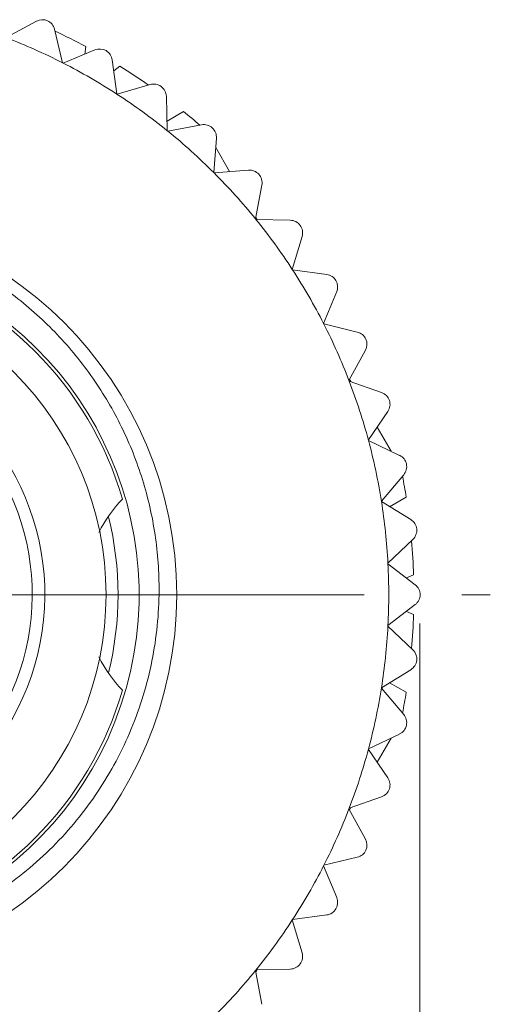
# Model space of a CAD drawing. Units: inches. Extents: x 1898 to 2195, y -59 to 151.
# Drawn here: x 2041 to 2049, y 47 to 62 of the extents above; entities that cross this region are included whole.
import ezdxf

# ---------------------------------------------------------------- set-up
doc = ezdxf.new("R2010")
doc.units = ezdxf.units.IN
doc.header["$MEASUREMENT"] = 0
doc.linetypes.add('CENTER', pattern=[2, 1.25, -0.25, 0.25, -0.25])
doc.layers.get('0').update_dxf_attribs({"lineweight": 30})
doc.layers.add('DIM', color=3, linetype='Continuous', lineweight=15)
doc.styles.get("Standard").update_dxf_attribs({"font": 'txt', "width": 0.75})
doc.dimstyles.new('CSEAGULL', dxfattribs={"dimtxt": 3.5, "dimasz": 3.5, "dimexe": 0.02, "dimexo": 0.01, "dimgap": 0.25, "dimtad": 1, "dimdsep": 46, "dimtxsty": 'Standard', "dimcen": 0.09, "dimclrd": 1, "dimclre": 6, "dimclrt": 4, "dimadec": 1, "dimazin": 2, "dimtp": 0.01, "dimtm": 0.01, "dimtfac": 1, "dimtofl": 0, "dimtmove": 0, "dimatfit": 3, "dimfxl": 1, "dimtolj": 1, "dimlwd": 0, "dimlwe": 0, "dimarcsym": 0})

# ---------------------------------------------------------------- blocks, each defined once
blk = doc.blocks.new('*D172')
at = {"layer": 'Defpoints', "color": 0, "lineweight": 5}
for p in [(2027.739, 53.795), (2047.709, 53.439), (2027.739, 36.447)]:
    blk.add_point(p, dxfattribs=at)
at = {"layer": 'DIM', "color": 6, "linetype": 'ByBlock', "lineweight": 0}
for p, q in [((2027.739, 52.995), (2027.739, 35.447)), ((2047.709, 52.639), (2047.709, 35.447))]:
    blk.add_line(p, q, dxfattribs=at)
at = {"layer": 'DIM', "color": 1, "lineweight": 0}
blk.add_line((2044.709, 36.447), (2030.739, 36.447), dxfattribs=at)
at = {"layer": 'DIM', "color": 1, "lineweight": 5}
for points in [[(2030.739, 36.947), (2030.739, 35.947), (2027.739, 36.447)], [(2044.709, 35.947), (2044.709, 36.947), (2047.709, 36.447)]]:
    blk.add_solid(points, dxfattribs=at)
at = {"layer": 'DIM', "color": 4, "lineweight": 5, "insert": (2037.724, 38.562), "char_height": 3.5, "attachment_point": 5}
blk.add_mtext('\\A1;%%c20', dxfattribs=at)

msp = doc.modelspace()

# ---------------------------------------------------------------- linework, layer by layer
at = {"color": 7, "linetype": 'Continuous', "lineweight": 15}
for p, q in [((2041.124, 61.965), (2041.605, 62.226)), ((2041.895, 62.097), (2042.023, 61.564)), ((2042.032, 61.56), (2042.538, 61.769)), ((2042.391, 61.824), (2042.375, 61.701)), ((2042.813, 61.611), (2042.885, 61.068)), ((2042.032, 61.56), (2042.023, 61.564)), ((2042.836, 61.435), (2042.934, 61.51)), ((2042.893, 61.062), (2043.418, 61.218)), ((2042.893, 61.062), (2042.885, 61.068)), ((2043.675, 61.031), (2043.689, 60.483)), ((2043.685, 60.636), (2043.947, 60.789)), ((2043.697, 60.477), (2044.236, 60.577)), ((2043.689, 60.483), (2043.697, 60.477)), ((2044.472, 60.364), (2044.429, 59.819)), ((2044.46, 60.215), (2044.682, 59.831)), ((2044.429, 59.819), (2044.436, 59.811)), ((2044.436, 59.811), (2044.982, 59.854)), ((2045.194, 59.618), (2045.095, 59.08)), ((2045.099, 59.107), (2045.12, 59.071)), ((2045.095, 59.08), (2045.101, 59.072)), ((2045.101, 59.072), (2045.648, 59.058)), ((2045.835, 58.801), (2045.679, 58.276)), ((2045.685, 58.267), (2045.679, 58.276)), ((2045.685, 58.267), (2046.228, 58.196)), ((2046.387, 57.921), (2046.177, 57.415)), ((2046.182, 57.406), (2046.177, 57.415)), ((2046.182, 57.406), (2046.714, 57.278)), ((2046.843, 56.988), (2046.582, 56.507)), ((2046.586, 56.497), (2046.582, 56.507)), ((2046.586, 56.497), (2047.102, 56.314)), ((2046.591, 56.523), (2046.611, 56.488)), ((2047.2, 56.012), (2046.89, 55.561)), ((2047.029, 55.764), (2047.251, 55.38)), ((2046.891, 55.555), (2046.891, 55.557)), ((2046.892, 55.551), (2047.387, 55.315)), ((2047.453, 55.005), (2047.097, 54.588)), ((2047.098, 54.582), (2047.098, 54.585)), ((2047.098, 54.579), (2047.566, 54.292)), ((2047.493, 54.649), (2047.229, 54.498)), ((2047.599, 53.977), (2047.202, 53.6)), ((2047.202, 53.589), (2047.202, 53.6)), ((2047.202, 53.589), (2047.637, 53.256)), ((2047.61, 53.411), (2047.496, 53.364)), ((2047.637, 52.939), (2047.202, 52.605)), ((2047.496, 52.831), (2047.61, 52.784)), ((2047.202, 52.595), (2047.202, 52.605)), ((2047.202, 52.595), (2047.599, 52.218)), ((2047.566, 51.902), (2047.098, 51.616)), ((2047.097, 51.607), (2047.453, 51.19)), ((2047.098, 51.61), (2047.098, 51.613)), ((2047.229, 51.696), (2047.493, 51.546)), ((2047.387, 50.879), (2046.892, 50.643)), ((2047.251, 50.815), (2047.029, 50.431)), ((2046.89, 50.634), (2047.2, 50.182)), ((2046.891, 50.637), (2046.891, 50.64)), ((2047.102, 49.88), (2046.586, 49.698)), ((2046.582, 49.688), (2046.586, 49.698)), ((2046.582, 49.688), (2046.843, 49.207)), ((2046.611, 49.707), (2046.591, 49.671)), ((2046.714, 48.917), (2046.182, 48.789)), ((2046.177, 48.78), (2046.182, 48.789)), ((2046.177, 48.78), (2046.387, 48.274)), ((2046.228, 47.999), (2045.685, 47.928)), ((2045.679, 47.919), (2045.685, 47.928)), ((2045.679, 47.919), (2045.835, 47.394)), ((2045.101, 47.123), (2045.095, 47.115)), ((2045.095, 47.115), (2045.194, 46.576)), ((2045.12, 47.123), (2045.099, 47.088)), ((2045.648, 47.137), (2045.101, 47.123))]:
    msp.add_line(p, q, dxfattribs=at)
at = {"color": 1, "linetype": 'CENTER', "lineweight": 5, "ltscale": 6.223}
msp.add_line((2026.598, 53.097), (2048.832, 53.097), dxfattribs=at)
at = {"color": 7, "linetype": 'Continuous', "lineweight": 15}
for radius in [6.125, 5]:
    msp.add_circle((2037.715, 53.097), radius, dxfattribs=at)
for centre, radius, start, end in [((2041.701, 62.05), 0.2, 13.4961, 118.4991), ((2037.715, 53.097), 9.5, 63.0309, 68.9691), ((2037.715, 53.097), 9.9, 61.8154, 64.9758), ((2042.615, 61.584), 0.2, 7.4961, 112.4991), ((2037.715, 53.097), 9.5, 57.0309, 62.9691), ((2037.715, 53.097), 9.9, 55.0242, 58.1846), ((2043.475, 61.026), 0.2, 1.4961, 106.4991), ((2037.715, 53.097), 9.5, 51.0309, 56.9691), ((2037.715, 53.097), 9.9, 49.0228, 50.9846), ((2044.272, 60.38), 0.2, 355.4961, 100.4991), ((2037.715, 53.097), 9.5, 45.0309, 50.9691), ((2037.715, 53.097), 9.5, 39.0309, 44.9691), ((2044.998, 59.655), 0.2, 349.4961, 94.4991), ((2037.715, 53.097), 9.5, 33.0309, 38.9691), ((2045.643, 58.858), 0.2, 343.4961, 88.4991), ((2037.715, 53.097), 5.525, 162.6745, 160.1528), ((2037.715, 53.097), 5.475, 16.1207, 73.8793), ((2037.715, 53.097), 9.5, 27.0309, 32.9691), ((2046.202, 57.997), 0.2, 337.4961, 82.4991), ((2037.715, 53.097), 9.5, 21.0309, 26.9691), ((2046.668, 57.083), 0.2, 331.4961, 76.4991), ((2037.715, 53.097), 4.025, 241.4301, 216.5702), ((2037.715, 53.097), 3.825, 242.0889, 215.9111), ((2037.715, 53.097), 9.5, 15.0076, 20.9691), ((2047.035, 56.126), 0.2, 325.4961, 70.4991), ((2037.715, 53.097), 9.5, 9.0079, 14.9924), ((2047.301, 55.135), 0.2, 319.4961, 64.4991), ((2037.715, 53.097), 9.9, 9.0154, 10.9772), ((2044.565, 53.097), 2.2, 136.2908, 153.218), ((2037.715, 53.097), 9.5, 3.0308, 8.992), ((2037.715, 53.097), 5.19, 346.1545, 13.8284), ((2047.461, 54.122), 0.2, 313.4961, 58.4991), ((2037.715, 53.097), 9.9, 1.8154, 4.9758), ((2037.715, 53.097), 9.5, 357.0308, 2.9692), ((2047.515, 53.097), 0.2, 307.4961, 52.4991), ((2037.715, 53.097), 9.9, 355.0242, 358.1846), ((2037.715, 53.097), 9.5, 351.008, 356.9692), ((2047.461, 52.073), 0.2, 301.4961, 46.4991), ((2044.565, 53.097), 2.2, 206.7579, 223.7092), ((2037.715, 53.097), 5.475, 286.1207, 343.8793), ((2037.715, 53.097), 9.5, 345.0077, 350.9921), ((2037.715, 53.097), 9.9, 349.0228, 350.9846), ((2047.301, 51.06), 0.2, 295.4961, 40.4991), ((2037.715, 53.097), 9.5, 339.0309, 344.9924), ((2047.035, 50.069), 0.2, 289.4961, 34.4991), ((2037.715, 53.097), 9.5, 333.0309, 338.9691), ((2046.668, 49.111), 0.2, 283.4961, 28.4991), ((2037.715, 53.097), 9.5, 327.0309, 332.9691), ((2046.202, 48.197), 0.2, 277.4961, 22.4991), ((2037.715, 53.097), 9.5, 321.0309, 326.9691), ((2045.643, 47.337), 0.2, 271.4961, 16.4991), ((2037.715, 53.097), 9.5, 315.0309, 320.9691)]:
    msp.add_arc(centre, radius, start, end, dxfattribs=at)
for points, knots in [([(2039.75, 58.693), (2040.031, 58.586), (2040.576, 58.329), (2041.326, 57.826), (2041.991, 57.214), (2042.556, 56.508), (2043.007, 55.725), (2043.333, 54.882), (2043.525, 53.999), (2043.563, 53.397), (2043.558, 53.097)], [0, 0, 0, 0, 0.125003, 0.250004, 0.375004, 0.500005, 0.625005, 0.750003, 0.875, 1, 1, 1, 1]), ([(2043.558, 53.097), (2043.552, 52.72), (2043.467, 51.965), (2043.122, 50.88), (2042.665, 50.048), (2042.208, 49.445), (2041.694, 48.891), (2041.101, 48.415), (2040.449, 48.034), (2039.933, 47.797), (2039.396, 47.613), (2038.661, 47.44), (2038.092, 47.392), (2037.715, 47.397)], [0, 0, 0, 0, 0.124951, 0.249889, 0.374836, 0.437382, 0.499931, 0.624873, 0.68742, 0.749967, 0.812513, 0.875056, 1, 1, 1, 1])]:
    msp.add_open_spline(points, degree=3, knots=knots, dxfattribs=at)

# ---------------------------------------------------------------- dimensions: what is measured, and where the dimension line sits
at = {"layer": 'DIM', "color": 1, "linetype": 'ByBlock', "lineweight": 5}
dim = msp.add_linear_dim(base=(2027.739, 36.447), p1=(2047.709, 53.439), p2=(2027.739, 53.795), text='%%c20', dimstyle='CSEAGULL', override={"dimasz": 3, "dimexe": 1, "dimexo": 0.8, "dimgap": 0.1}, dxfattribs=at)
dim.commit()
dim.dimension.update_dxf_attribs({"geometry": '*D172', "text_midpoint": (2037.724, 38.562)})

doc.saveas('drawing.dxf')
